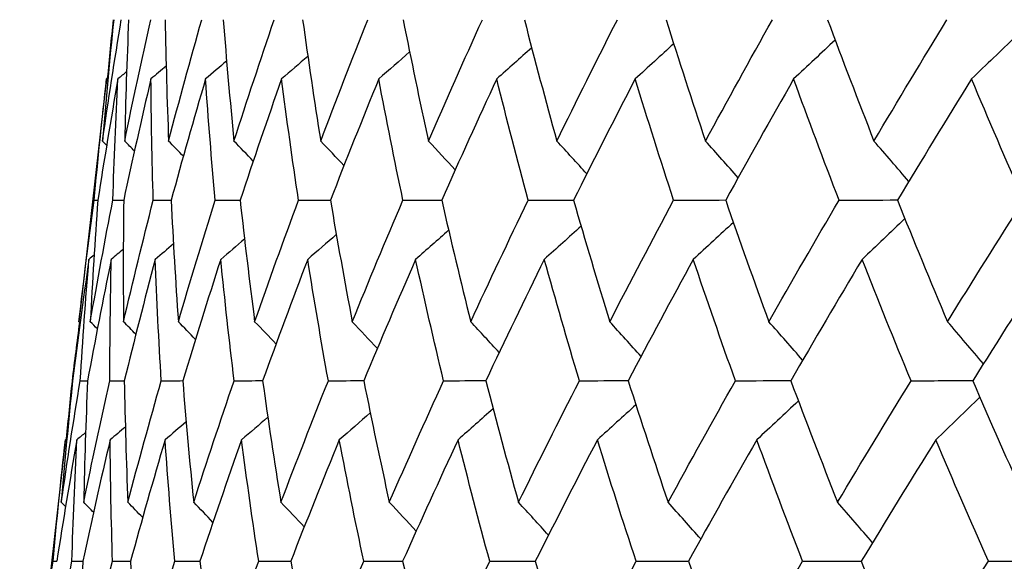
# Model space of a CAD drawing. Units: millimetres. Extents: x 32 to 1156, y 32 to 808.
# Drawn here: x 624 to 628, y 278 to 280 of the extents above; entities that cross this region are included whole.
import ezdxf

# ---------------------------------------------------------------- set-up
doc = ezdxf.new("R2010")
doc.units = ezdxf.units.MM
doc.header["$LTSCALE"] = 4
doc.layers.add('Dimension (ISO)', color=7, linetype='Continuous', lineweight=18, true_color=0x00003f)
doc.layers.add('Visible (ISO)', color=7, linetype='Continuous', lineweight=25, true_color=0x00003f)
doc.styles.add('Samuel Heath (ISO)', font='tahoma.ttf')
doc.dimstyles.new('Samuel Heath (ISO)', dxfattribs={"dimscale": 4, "dimtxt": 3, "dimasz": 2.5, "dimexe": 1, "dimexo": 1.5, "dimgap": 0.762, "dimtad": 0, "dimtih": 1, "dimtoh": 1, "dimrnd": 1e-08, "dimzin": 0, "dimdsep": 46, "dimtxsty": 'Samuel Heath (ISO)', "dimcen": 0.09, "dimdle": 10, "dimclrd": 256, "dimclre": 256, "dimclrt": 256, "dimazin": 0, "dimtfac": 1, "dimtmove": 0, "dimatfit": 3, "dimfxl": 0, "dimtolj": 1, "dimtzin": 0, "dimlwd": 15, "dimlwe": 15, "dimarcsym": 0})

# ---------------------------------------------------------------- blocks, each defined once
blk = doc.blocks.new('*D8')
at = {"layer": 'Defpoints', "color": 0, "transparency": 16777216}
for p in [(666.9363, 462.7271), (632.0063, 247.1582), (666.9363, 247.1582)]:
    blk.add_point(p, dxfattribs=at)
at = {"layer": 'Dimension (ISO)', "color": 176, "lineweight": 15, "true_color": 0x000080, "transparency": 16777216}
for p, q in [((632.0063, 253.1582), (632.0063, 466.7271)), ((666.9363, 253.1582), (666.9363, 466.7271)), ((632.0063, 462.7271), (611.5647, 462.7271)), ((656.9363, 462.7271), (642.0063, 462.7271))]:
    blk.add_line(p, q, dxfattribs=at)
at = {"layer": 'Dimension (ISO)', "color": 176, "true_color": 0x000080, "transparency": 16777216}
for points in [[(642.0063, 464.3937), (642.0063, 461.0604), (632.0063, 462.7271)], [(656.9363, 464.3937), (656.9363, 461.0604), (666.9363, 462.7271)]]:
    blk.add_solid(points, dxfattribs=at)
at = {"layer": 'Dimension (ISO)', "color": 176, "lineweight": 18, "true_color": 0x000080, "transparency": 16777216, "insert": (582.013, 478.7721), "char_height": 12, "attachment_point": 2, "style": 'Samuel Heath (ISO)'}
blk.add_mtext('\\A1;{\\fAIGDT|b0|i0;\\ln}\\fTahoma|b0|i0;\\S42.00^ 36.00;', dxfattribs=at)

msp = doc.modelspace()

# ---------------------------------------------------------------- linework, layer by layer
at = {"layer": 'Visible (ISO)'}
for p, q in [((624.3122, 279.5855), (624.2147, 278.7305)), ((624.1866, 278.4764), (624.1872, 278.4764)), ((624.1569, 278.2225), (624.0593, 277.3662))]:
    msp.add_line(p, q, dxfattribs=at)
for points in [[(624.3002, 279.3817), (624.3224, 279.5344), (624.3461, 279.6871), (624.3714, 279.84)], [(624.3426, 279.84), (624.3269, 279.6871), (624.3127, 279.5343), (624.3002, 279.3817)], [(624.3198, 279.6198), (624.3269, 279.6932), (624.3342, 279.7666), (624.342, 279.84)], [(624.3841, 279.3817), (624.4154, 279.5344), (624.4483, 279.6871), (624.4826, 279.84)], [(624.3989, 279.84), (624.3924, 279.6871), (624.3875, 279.5343), (624.3841, 279.3817)], [(624.5369, 279.84), (624.5397, 279.6871), (624.544, 279.5343), (624.5499, 279.3817)], [(624.5499, 279.3817), (624.5903, 279.5344), (624.6321, 279.6871), (624.6754, 279.84)], [(624.7563, 279.84), (624.7683, 279.6871), (624.7819, 279.5343), (624.797, 279.3817)], [(624.797, 279.3817), (624.8462, 279.5344), (624.8969, 279.6871), (624.9491, 279.84)], [(625.0563, 279.84), (625.0775, 279.6871), (625.1003, 279.5343), (625.1246, 279.3817)], [(625.1246, 279.3817), (625.1825, 279.5344), (625.2419, 279.6871), (625.3027, 279.84)], [(625.436, 279.84), (625.4663, 279.6871), (625.4981, 279.5343), (625.5315, 279.3817)], [(625.5315, 279.3817), (625.598, 279.5344), (625.6659, 279.6871), (625.7352, 279.84)], [(625.894, 279.84), (625.9334, 279.6871), (625.9742, 279.5343), (626.0166, 279.3817)], [(626.0166, 279.3817), (626.0914, 279.5344), (626.1676, 279.6871), (626.2451, 279.84)], [(626.429, 279.84), (626.4772, 279.6871), (626.5269, 279.5343), (626.5782, 279.3817)], [(626.5782, 279.3817), (626.6611, 279.5344), (626.7452, 279.6871), (626.8307, 279.84)], [(627.0391, 279.84), (627.096, 279.6871), (627.1545, 279.5343), (627.2144, 279.3817)], [(627.2144, 279.3817), (627.3051, 279.5344), (627.3971, 279.6871), (627.4902, 279.84)], [(627.7494, 279.7771), (627.6942, 279.7232), (627.6388, 279.6697), (627.5832, 279.6164)], [(625.9215, 279.734), (625.8777, 279.6946), (625.8337, 279.6554), (625.7896, 279.6164)], [(626.4579, 279.749), (626.4096, 279.7046), (626.3612, 279.6604), (626.3126, 279.6164)], [(627.0678, 279.7633), (627.0157, 279.7141), (626.9635, 279.6651), (626.9111, 279.6164)], [(625.0759, 279.7016), (625.043, 279.6731), (625.0099, 279.6447), (624.9768, 279.6164)], [(625.4604, 279.7183), (625.4217, 279.6842), (625.3828, 279.6502), (625.3439, 279.6164)], [(624.5408, 279.6647), (624.5217, 279.6486), (624.5025, 279.6325), (624.4834, 279.6164)], [(624.7691, 279.6838), (624.7427, 279.6613), (624.7162, 279.6388), (624.6897, 279.6164)], [(624.3211, 279.6209), (624.3193, 279.6194), (624.3175, 279.6179), (624.3157, 279.6164)], [(624.3914, 279.6438), (624.3805, 279.6347), (624.3695, 279.6255), (624.3586, 279.6164)], [(624.2688, 279.1582), (624.2828, 279.3108), (624.2985, 279.4635), (624.3157, 279.6164)], [(624.3586, 279.6164), (624.3318, 279.4636), (624.3066, 279.3108), (624.2828, 279.1582)], [(624.3157, 279.6164), (624.3145, 279.6061), (624.3133, 279.5958), (624.3122, 279.5855)], [(624.3394, 279.1582), (624.3442, 279.3108), (624.3506, 279.4635), (624.3586, 279.6164)], [(624.4834, 279.6164), (624.4475, 279.4636), (624.4132, 279.3108), (624.3803, 279.1582)], [(624.4919, 279.1582), (624.4875, 279.3108), (624.4847, 279.4635), (624.4834, 279.6164)], [(624.6897, 279.6164), (624.6449, 279.4636), (624.6015, 279.3108), (624.5597, 279.1582)], [(624.726, 279.1582), (624.7123, 279.3108), (624.7002, 279.4635), (624.6897, 279.6164)], [(624.9768, 279.6164), (624.9232, 279.4636), (624.871, 279.3108), (624.8203, 279.1582)], [(625.0408, 279.1582), (625.0179, 279.3108), (624.9966, 279.4635), (624.9768, 279.6164)], [(625.3439, 279.6164), (625.2816, 279.4636), (625.2207, 279.3108), (625.1613, 279.1582)], [(625.4352, 279.1582), (625.4032, 279.3108), (625.3728, 279.4635), (625.3439, 279.6164)], [(625.7896, 279.6164), (625.7189, 279.4636), (625.6495, 279.3108), (625.5816, 279.1582)], [(625.9081, 279.1582), (625.867, 279.3108), (625.8275, 279.4635), (625.7896, 279.6164)], [(626.3126, 279.6164), (626.2336, 279.4636), (626.156, 279.3108), (626.0798, 279.1582)], [(626.4578, 279.1582), (626.4079, 279.3108), (626.3594, 279.4635), (626.3126, 279.6164)], [(626.9111, 279.6164), (626.8242, 279.4636), (626.7386, 279.3108), (626.6543, 279.1582)], [(627.0826, 279.1582), (627.0239, 279.3108), (626.9667, 279.4635), (626.9111, 279.6164)], [(627.5832, 279.6164), (627.4886, 279.4636), (627.3953, 279.3108), (627.3032, 279.1582)], [(627.7804, 279.1582), (627.7132, 279.3108), (627.6474, 279.4635), (627.5832, 279.6164)], [(624.316, 279.3656), (624.3107, 279.371), (624.3054, 279.3763), (624.3002, 279.3817)], [(624.4211, 279.344), (624.4088, 279.3566), (624.3964, 279.3691), (624.3841, 279.3817)], [(624.6058, 279.3243), (624.5872, 279.3435), (624.5686, 279.3626), (624.5499, 279.3817)], [(624.8698, 279.306), (624.8456, 279.3313), (624.8213, 279.3565), (624.797, 279.3817)], [(625.2125, 279.289), (625.1833, 279.32), (625.154, 279.3509), (625.1246, 279.3817)], [(625.6329, 279.2729), (625.5992, 279.3093), (625.5655, 279.3456), (625.5315, 279.3817)], [(626.1297, 279.2577), (626.0922, 279.2992), (626.0545, 279.3405), (626.0166, 279.3817)], [(626.7014, 279.2432), (626.6605, 279.2896), (626.6194, 279.3357), (626.5782, 279.3817)], [(627.3461, 279.2292), (627.3025, 279.2803), (627.2586, 279.3311), (627.2144, 279.3817)], [(624.2112, 278.6995), (624.2289, 278.8523), (624.248, 279.0052), (624.2688, 279.1582)], [(624.2543, 278.6995), (624.2811, 278.8523), (624.3095, 279.0052), (624.3394, 279.1582)], [(624.2828, 279.1582), (624.2718, 279.0052), (624.2622, 278.8523), (624.2543, 278.6995)], [(624.2688, 279.1582), (624.2735, 279.1582), (624.2782, 279.1582), (624.2829, 279.1583)], [(624.3394, 279.1582), (624.353, 279.1583), (624.3667, 279.1583), (624.3804, 279.1584)], [(624.3803, 279.1582), (624.3785, 279.0052), (624.3783, 278.8523), (624.3796, 278.6995)], [(624.3796, 278.6995), (624.4155, 278.8523), (624.453, 279.0052), (624.4919, 279.1582)], [(624.4919, 279.1582), (624.5146, 279.1583), (624.5372, 279.1584), (624.5598, 279.1586)], [(624.5597, 279.1582), (624.5671, 279.0052), (624.5762, 278.8523), (624.5868, 278.6995)], [(624.5868, 278.6995), (624.6317, 278.8523), (624.6781, 279.0052), (624.726, 279.1582)], [(624.726, 279.1582), (624.7575, 279.1584), (624.789, 279.1585), (624.8204, 279.1587)], [(624.8203, 279.1582), (624.837, 279.0052), (624.8553, 278.8523), (624.8751, 278.6995)], [(624.8751, 278.6995), (624.9289, 278.8523), (624.9841, 279.0052), (625.0408, 279.1582)], [(625.0408, 279.1582), (625.081, 279.1584), (625.1213, 279.1586), (625.1615, 279.1588)], [(625.1613, 279.1582), (625.1872, 279.0052), (625.2146, 278.8523), (625.2437, 278.6995)], [(625.2437, 278.6995), (625.3061, 278.8523), (625.3699, 279.0052), (625.4352, 279.1582)], [(625.4352, 279.1582), (625.4841, 279.1584), (625.533, 279.1587), (625.5819, 279.1589)], [(625.5816, 279.1582), (625.6166, 279.0052), (625.6531, 278.8523), (625.6912, 278.6995)], [(625.6912, 278.6995), (625.7621, 278.8523), (625.8344, 279.0052), (625.9081, 279.1582)], [(625.9081, 279.1582), (625.9654, 279.1585), (626.0228, 279.1588), (626.0802, 279.159)], [(626.0798, 279.1582), (626.1238, 279.0052), (626.1693, 278.8523), (626.2164, 278.6995)], [(626.2164, 278.6995), (626.2955, 278.8523), (626.376, 279.0052), (626.4578, 279.1582)], [(626.4578, 279.1582), (626.5235, 279.1585), (626.5891, 279.1588), (626.6548, 279.1592)], [(626.6543, 279.1582), (626.7072, 279.0052), (626.7615, 278.8523), (626.8174, 278.6995)], [(626.8174, 278.6995), (626.9045, 278.8523), (626.9929, 279.0052), (627.0826, 279.1582)], [(627.0826, 279.1582), (627.1563, 279.1585), (627.2301, 279.1589), (627.3039, 279.1593)], [(627.3032, 279.1582), (627.3648, 279.0052), (627.4278, 278.8523), (627.4923, 278.6995)], [(627.4923, 278.6995), (627.5871, 278.8523), (627.6831, 279.0052), (627.7804, 279.1582)], [(626.6833, 279.0746), (626.633, 279.0278), (626.5826, 278.9812), (626.5319, 278.9349)], [(627.3313, 279.0886), (627.2776, 279.0371), (627.2236, 278.9859), (627.1694, 278.9349)], [(625.1836, 279.0285), (625.1476, 278.9972), (625.1115, 278.966), (625.0754, 278.9349)], [(625.6078, 279.0447), (625.5664, 279.0079), (625.5248, 278.9714), (625.4832, 278.9349)], [(626.1082, 279.06), (626.062, 279.0181), (626.0157, 278.9764), (625.9692, 278.9349)], [(624.5683, 278.9929), (624.5454, 278.9735), (624.5225, 278.9542), (624.4995, 278.9349)], [(624.8368, 279.0114), (624.807, 278.9858), (624.7771, 278.9603), (624.7471, 278.9349)], [(624.2688, 278.9512), (624.2623, 278.9457), (624.2558, 278.9403), (624.2493, 278.9349)], [(624.3789, 278.973), (624.3638, 278.9603), (624.3486, 278.9476), (624.3334, 278.9349)], [(624.2493, 278.9349), (624.227, 278.782), (624.2063, 278.6291), (624.1872, 278.4764)], [(624.2162, 278.4764), (624.2257, 278.6291), (624.2367, 278.782), (624.2493, 278.9349)], [(624.3334, 278.9349), (624.302, 278.782), (624.2721, 278.6291), (624.2438, 278.4764)], [(624.3282, 278.4764), (624.3284, 278.6291), (624.3301, 278.782), (624.3334, 278.9349)], [(624.4995, 278.9349), (624.4591, 278.782), (624.4201, 278.6291), (624.3827, 278.4764)], [(624.5222, 278.4764), (624.5131, 278.6291), (624.5055, 278.782), (624.4995, 278.9349)], [(624.7471, 278.9349), (624.6977, 278.782), (624.6498, 278.6291), (624.6034, 278.4764)], [(624.7976, 278.4764), (624.7792, 278.6291), (624.7624, 278.782), (624.7471, 278.9349)], [(625.0754, 278.9349), (625.0172, 278.782), (624.9605, 278.6291), (624.9052, 278.4764)], [(625.1535, 278.4764), (625.1259, 278.6291), (625.0998, 278.782), (625.0754, 278.9349)], [(625.4832, 278.9349), (625.4164, 278.782), (625.3511, 278.6291), (625.2872, 278.4764)], [(625.5887, 278.4764), (625.5519, 278.6291), (625.5168, 278.782), (625.4832, 278.9349)], [(625.9692, 278.9349), (625.8941, 278.782), (625.8204, 278.6291), (625.748, 278.4764)], [(626.1018, 278.4764), (626.056, 278.6291), (626.0118, 278.782), (625.9692, 278.9349)], [(626.5319, 278.9349), (626.4487, 278.782), (626.3668, 278.6291), (626.2862, 278.4764)], [(626.6911, 278.4764), (626.6365, 278.6291), (626.5834, 278.782), (626.5319, 278.9349)], [(627.1694, 278.9349), (627.0784, 278.782), (626.9886, 278.6291), (626.9001, 278.4764)], [(627.3547, 278.4764), (627.2914, 278.6291), (627.2297, 278.782), (627.1694, 278.9349)], [(627.8797, 278.9349), (627.7811, 278.782), (627.6837, 278.6291), (627.5875, 278.4764)], [(624.2147, 278.7305), (624.2136, 278.7201), (624.2124, 278.7098), (624.2112, 278.6995)], [(624.1866, 278.4764), (624.1956, 278.5496), (624.2049, 278.6229), (624.2146, 278.6961)], [(624.2157, 278.695), (624.2142, 278.6965), (624.2127, 278.698), (624.2112, 278.6995)], [(624.281, 278.6724), (624.2721, 278.6815), (624.2632, 278.6905), (624.2543, 278.6995)], [(624.4263, 278.6518), (624.4108, 278.6677), (624.3952, 278.6836), (624.3796, 278.6995)], [(624.6515, 278.6328), (624.6299, 278.6551), (624.6084, 278.6773), (624.5868, 278.6995)], [(624.9558, 278.6152), (624.929, 278.6434), (624.9021, 278.6715), (624.8751, 278.6995)], [(625.3386, 278.5987), (625.3071, 278.6324), (625.2754, 278.666), (625.2437, 278.6995)], [(625.7988, 278.5831), (625.7631, 278.622), (625.7272, 278.6609), (625.6912, 278.6995)], [(626.3348, 278.5682), (626.2955, 278.6122), (626.2561, 278.656), (626.2164, 278.6995)], [(626.9451, 278.554), (626.9028, 278.6027), (626.8602, 278.6513), (626.8174, 278.6995)], [(627.6278, 278.5402), (627.5829, 278.5936), (627.5377, 278.6467), (627.4923, 278.6995)], [(624.1448, 278.0174), (624.167, 278.1703), (624.1909, 278.3233), (624.2162, 278.4764)], [(624.1872, 278.4764), (624.1715, 278.3233), (624.1574, 278.1703), (624.1448, 278.0174)], [(624.1645, 278.2569), (624.1715, 278.33), (624.1789, 278.4032), (624.1866, 278.4764)], [(624.2162, 278.4764), (624.2254, 278.4764), (624.2346, 278.4765), (624.2438, 278.4765)], [(624.2293, 278.0174), (624.2607, 278.1703), (624.2937, 278.3233), (624.3282, 278.4764)], [(624.2438, 278.4764), (624.2374, 278.3233), (624.2325, 278.1703), (624.2293, 278.0174)], [(624.3282, 278.4764), (624.3464, 278.4765), (624.3646, 278.4766), (624.3828, 278.4767)], [(624.3827, 278.4764), (624.3856, 278.3233), (624.39, 278.1703), (624.3961, 278.0174)], [(624.3961, 278.0174), (624.4366, 278.1703), (624.4787, 278.3233), (624.5222, 278.4764)], [(624.5222, 278.4764), (624.5493, 278.4765), (624.5764, 278.4766), (624.6035, 278.4768)], [(624.6034, 278.4764), (624.6156, 278.3233), (624.6293, 278.1703), (624.6447, 278.0174)], [(624.6447, 278.0174), (624.6942, 278.1703), (624.7452, 278.3233), (624.7976, 278.4764)], [(624.7976, 278.4764), (624.8336, 278.4765), (624.8695, 278.4767), (624.9054, 278.4769)], [(624.9052, 278.4764), (624.9267, 278.3233), (624.9497, 278.1703), (624.9743, 278.0174)], [(624.9743, 278.0174), (625.0326, 278.1703), (625.0923, 278.3233), (625.1535, 278.4764)], [(625.1535, 278.4764), (625.1981, 278.4766), (625.2428, 278.4768), (625.2874, 278.477)], [(625.2872, 278.4764), (625.3178, 278.3233), (625.35, 278.1703), (625.3838, 278.0174)], [(625.3838, 278.0174), (625.4507, 278.1703), (625.519, 278.3233), (625.5887, 278.4764)], [(625.5887, 278.4764), (625.6419, 278.4766), (625.6951, 278.4769), (625.7484, 278.4771)], [(625.748, 278.4764), (625.7877, 278.3233), (625.829, 278.1703), (625.8718, 278.0174)], [(625.8718, 278.0174), (625.9471, 278.1703), (626.0238, 278.3233), (626.1018, 278.4764)], [(626.1018, 278.4764), (626.1634, 278.4766), (626.225, 278.4769), (626.2867, 278.4772)], [(626.2862, 278.4764), (626.3349, 278.3233), (626.3851, 278.1703), (626.4369, 278.0174)], [(626.4369, 278.0174), (626.5203, 278.1703), (626.605, 278.3233), (626.6911, 278.4764)], [(626.6911, 278.4764), (626.7609, 278.4767), (626.8308, 278.477), (626.9006, 278.4773)], [(626.9001, 278.4764), (626.9576, 278.3233), (627.0166, 278.1703), (627.077, 278.0174)], [(627.077, 278.0174), (627.1683, 278.1703), (627.2609, 278.3233), (627.3547, 278.4764)], [(627.3547, 278.4764), (627.4325, 278.4767), (627.5104, 278.477), (627.5882, 278.4774)], [(627.5875, 278.4764), (627.6536, 278.3233), (627.7212, 278.1703), (627.7903, 278.0174)], [(626.9289, 278.4001), (626.8767, 278.3509), (626.8244, 278.302), (626.7718, 278.2534)], [(627.6146, 278.4139), (627.5593, 278.3601), (627.5038, 278.3066), (627.4481, 278.2534)], [(625.3118, 278.3552), (625.2729, 278.3211), (625.234, 278.2872), (625.1949, 278.2534)], [(625.7756, 278.3708), (625.7317, 278.3315), (625.6876, 278.2924), (625.6434, 278.2534)], [(626.3152, 278.3858), (626.2668, 278.3414), (626.2183, 278.2973), (626.1696, 278.2534)], [(624.6163, 278.3208), (624.5898, 278.2983), (624.5633, 278.2758), (624.5367, 278.2534)], [(624.925, 278.3385), (624.8919, 278.3101), (624.8588, 278.2817), (624.8256, 278.2534)], [(624.2365, 278.2808), (624.2255, 278.2717), (624.2145, 278.2625), (624.2036, 278.2534)], [(624.3867, 278.3016), (624.3675, 278.2855), (624.3483, 278.2695), (624.3291, 278.2534)], [(624.1134, 277.7946), (624.1275, 277.9474), (624.1432, 278.1004), (624.1604, 278.2534)], [(624.2036, 278.2534), (624.1767, 278.1004), (624.1513, 277.9474), (624.1276, 277.7946)], [(624.1604, 278.2534), (624.1592, 278.2431), (624.158, 278.2328), (624.1569, 278.2225)], [(624.1659, 278.2579), (624.164, 278.2564), (624.1622, 278.2549), (624.1604, 278.2534)], [(624.1845, 277.7946), (624.1893, 277.9474), (624.1956, 278.1004), (624.2036, 278.2534)], [(624.3291, 278.2534), (624.2931, 278.1004), (624.2586, 277.9474), (624.2256, 277.7946)], [(624.3381, 277.7946), (624.3335, 277.9474), (624.3305, 278.1004), (624.3291, 278.2534)], [(624.5367, 278.2534), (624.4916, 278.1004), (624.4481, 277.9474), (624.406, 277.7946)], [(624.5736, 277.7946), (624.5597, 277.9474), (624.5474, 278.1004), (624.5367, 278.2534)], [(624.8256, 278.2534), (624.7717, 278.1004), (624.7192, 277.9474), (624.6682, 277.7946)], [(624.8904, 277.7946), (624.8672, 277.9474), (624.8456, 278.1004), (624.8256, 278.2534)], [(625.1949, 278.2534), (625.1323, 278.1004), (625.071, 277.9474), (625.0113, 277.7946)], [(625.2873, 277.7946), (625.2549, 277.9474), (625.2241, 278.1004), (625.1949, 278.2534)], [(625.6434, 278.2534), (625.5722, 278.1004), (625.5025, 277.9474), (625.4341, 277.7946)], [(625.7631, 277.7946), (625.7216, 277.9474), (625.6817, 278.1004), (625.6434, 278.2534)], [(626.1696, 278.2534), (626.0902, 278.1004), (626.0121, 277.9474), (625.9353, 277.7946)], [(626.3162, 277.7946), (626.2658, 277.9474), (626.2169, 278.1004), (626.1696, 278.2534)], [(626.7718, 278.2534), (626.6843, 278.1004), (626.5982, 277.9474), (626.5134, 277.7946)], [(626.9449, 277.7946), (626.8857, 277.9474), (626.828, 278.1004), (626.7718, 278.2534)], [(627.4481, 278.2534), (627.3529, 278.1004), (627.2589, 277.9474), (627.1663, 277.7946)], [(627.647, 277.7946), (627.5792, 277.9474), (627.5129, 278.1004), (627.4481, 278.2534)], [(624.1607, 278.0013), (624.1554, 278.0067), (624.1501, 278.012), (624.1448, 278.0174)], [(624.2663, 277.9797), (624.254, 277.9923), (624.2416, 278.0048), (624.2293, 278.0174)], [(624.4521, 277.96), (624.4335, 277.9791), (624.4148, 277.9983), (624.3961, 278.0174)], [(624.7177, 277.9417), (624.6934, 277.967), (624.6691, 277.9922), (624.6447, 278.0174)], [(625.0625, 277.9246), (625.0332, 277.9557), (625.0038, 277.9866), (624.9743, 278.0174)], [(625.4853, 277.9086), (625.4516, 277.945), (625.4178, 277.9813), (625.3838, 278.0174)], [(625.9851, 277.8934), (625.9475, 277.9349), (625.9098, 277.9762), (625.8718, 278.0174)], [(626.5603, 277.8789), (626.5194, 277.9253), (626.4782, 277.9714), (626.4369, 278.0174)], [(627.209, 277.8649), (627.1653, 277.916), (627.1213, 277.9668), (627.077, 278.0174)], [(624.0558, 277.3352), (624.0734, 277.4883), (624.0927, 277.6414), (624.1134, 277.7946)], [(624.0991, 277.3352), (624.126, 277.4883), (624.1545, 277.6414), (624.1845, 277.7946)], [(624.1134, 277.7946), (624.1182, 277.7946), (624.1229, 277.7946), (624.1276, 277.7946)], [(624.1845, 277.7946), (624.1982, 277.7946), (624.212, 277.7947), (624.2257, 277.7948)], [(624.2256, 277.7946), (624.2239, 277.6414), (624.2238, 277.4883), (624.2252, 277.3352)], [(624.2252, 277.3352), (624.2613, 277.4883), (624.2989, 277.6414), (624.3381, 277.7946)], [(624.3381, 277.7946), (624.3608, 277.7947), (624.3834, 277.7948), (624.4061, 277.7949)], [(624.406, 277.7946), (624.4136, 277.6414), (624.4229, 277.4883), (624.4336, 277.3352)], [(624.4336, 277.3352), (624.4788, 277.4883), (624.5255, 277.6414), (624.5736, 277.7946)], [(624.5736, 277.7946), (624.6052, 277.7947), (624.6368, 277.7948), (624.6683, 277.795)], [(624.6682, 277.7946), (624.6851, 277.6414), (624.7036, 277.4883), (624.7238, 277.3352)], [(624.7238, 277.3352), (624.7778, 277.4883), (624.8334, 277.6414), (624.8904, 277.7946)], [(624.8904, 277.7946), (624.9307, 277.7947), (624.9711, 277.7949), (625.0115, 277.7951)], [(625.0113, 277.7946), (625.0374, 277.6414), (625.0652, 277.4883), (625.0946, 277.3352)], [(625.0946, 277.3352), (625.1574, 277.4883), (625.2216, 277.6414), (625.2873, 277.7946)], [(625.2873, 277.7946), (625.3363, 277.7948), (625.3853, 277.795), (625.4344, 277.7952)], [(625.4341, 277.7946), (625.4695, 277.6414), (625.5064, 277.4883), (625.5449, 277.3352)], [(625.5449, 277.3352), (625.6162, 277.4883), (625.689, 277.6414), (625.7631, 277.7946)], [(625.7631, 277.7946), (625.8206, 277.7948), (625.8782, 277.795), (625.9357, 277.7953)], [(625.9353, 277.7946), (625.9798, 277.6414), (626.0258, 277.4883), (626.0733, 277.3352)], [(626.0733, 277.3352), (626.1529, 277.4883), (626.2339, 277.6414), (626.3162, 277.7946)], [(626.3162, 277.7946), (626.3821, 277.7948), (626.4479, 277.7951), (626.5138, 277.7953)], [(626.5134, 277.7946), (626.5667, 277.6414), (626.6216, 277.4883), (626.678, 277.3352)], [(626.678, 277.3352), (626.7657, 277.4883), (626.8546, 277.6414), (626.9449, 277.7946)], [(626.9449, 277.7946), (627.0189, 277.7948), (627.0928, 277.7951), (627.1668, 277.7954)], [(627.1663, 277.7946), (627.2284, 277.6414), (627.2919, 277.4883), (627.357, 277.3352)], [(627.357, 277.3352), (627.4524, 277.4883), (627.5491, 277.6414), (627.647, 277.7946)], [(627.647, 277.7946), (627.7289, 277.7949), (627.8107, 277.7952), (627.8925, 277.7955)]]:
    msp.add_open_spline(points, degree=3, dxfattribs=at)

# ---------------------------------------------------------------- dimensions: what is measured, and where the dimension line sits
at = {"layer": 'Dimension (ISO)', "color": 176, "lineweight": 18, "true_color": 0x000080}
dim = msp.add_linear_dim(base=(666.9363, 462.7271), p1=(632.0063, 247.1582), p2=(666.9363, 247.1582), angle=180, text='{\\fAIGDT|b0|i0;\\ln}\\fTahoma|b0|i0;<>', dimstyle='Samuel Heath (ISO)', override={"dimgap": 0.762, "dimtih": 0, "dimtoh": 0, "dimdec": 2, "dimtol": 0, "dimlim": 1, "dimtp": 7.07, "dimtm": -1.07, "dimtdec": 2, "dimtofl": 0, "dimatfit": 2}, dxfattribs=at)
dim.commit()
dim.dimension.update_dxf_attribs({"geometry": '*D8', "text_midpoint": (582.013, 462.7271), "dimtype": 160})

doc.saveas('drawing.dxf')
